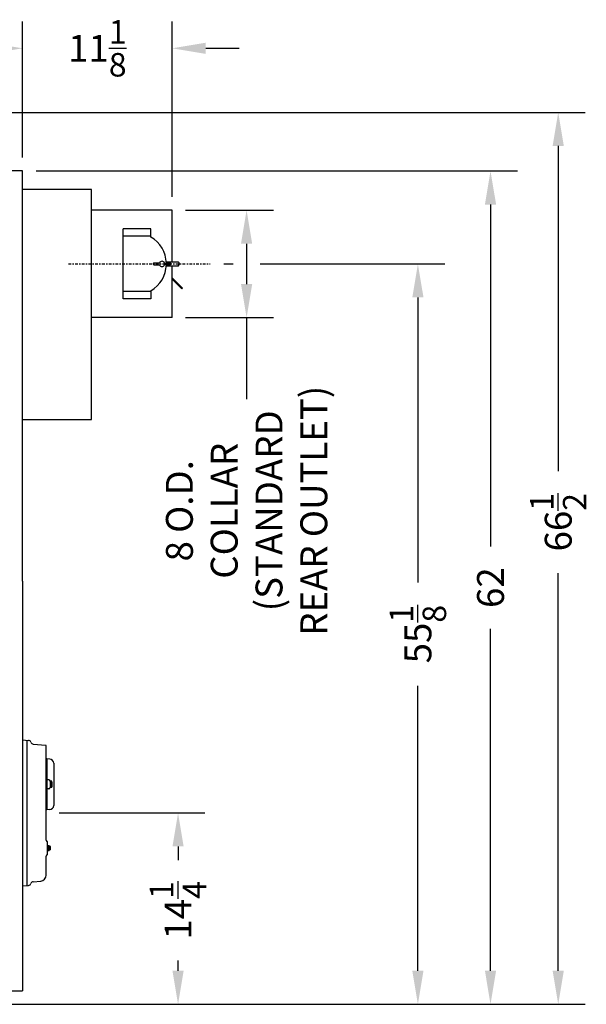
# Model space of a CAD drawing. Extents: x -9 to 236, y 14 to 180.
# Drawn here: x 193 to 236, y 35 to 108 of the extents above; entities that cross this region are included whole.
import ezdxf

# ---------------------------------------------------------------- set-up
doc = ezdxf.new("R2010")
doc.units = 0
doc.header["$LTSCALE"] = 0.16
doc.header["$MEASUREMENT"] = 0
doc.linetypes.add('CENTER', pattern=[2, 1.25, -0.25, 0.25, -0.25])
doc.layers.get('DEFPOINTS').update_dxf_attribs({"linetype": 'CONTINUOUS'})
for name, color, linetype in [('CENTER', 7, 'CENTER'), ('CROSS-HATCHING', 5, 'CONTINUOUS'), ('DIMENSIONS', 60, 'CONTINUOUS'), ('OBJ-35', 232, 'CONTINUOUS'), ('OBJECT', 1, 'CONTINUOUS'), ('OBJECT2', 82, 'CONTINUOUS'), ('OBJECT3', 201, 'CONTINUOUS')]:
    doc.layers.add(name, color=color, linetype=linetype)
doc.styles.add('ROMANS', font='romans')
doc.dimstyles.new('DIM$0', dxfattribs={"dimscale": 15, "dimtxt": 0.125, "dimasz": 0.15625, "dimexe": 0.125, "dimexo": 0.0625, "dimgap": 0.09375, "dimtad": 0, "dimdec": 3, "dimzin": 0, "dimdsep": 46, "dimlunit": 5, "dimtxsty": 'ROMANS', "dimcen": 0, "dimadec": 0, "dimazin": 0, "dimtfac": 0.875, "dimtdec": 3, "dimtofl": 0, "dimtmove": 0, "dimatfit": 3, "dimfxl": 1, "dimtolj": 1, "dimtzin": 0, "dimarcsym": 0})

# ---------------------------------------------------------------- blocks, each defined once
blk = doc.blocks.new('*D3')
at = {"layer": 'DEFPOINTS', "color": 0, "transparency": 16777216}
for p in [(193.611, 106.113), (160.857, 96.98), (193.611, 96.98)]:
    blk.add_point(p, dxfattribs=at)
at = {"layer": 'DIMENSIONS', "color": 0, "lineweight": -2, "transparency": 16777216}
for p, q in [((160.857, 97.98), (160.857, 108.113)), ((193.611, 97.98), (193.611, 108.113)), ((163.357, 106.113), (173.347, 106.113)), ((191.111, 106.113), (181.121, 106.113))]:
    blk.add_line(p, q, dxfattribs=at)
at = {"layer": 'DIMENSIONS', "color": 0, "transparency": 16777216}
for points in [[(163.357, 106.53), (163.357, 105.697), (160.857, 106.113)], [(191.111, 106.53), (191.111, 105.697), (193.611, 106.113)]]:
    blk.add_solid(points, dxfattribs=at)
at = {"layer": 'DIMENSIONS', "color": 0, "transparency": 16777216, "insert": (177.234, 106.113), "char_height": 2, "attachment_point": 5, "style": 'ROMANS'}
blk.add_mtext('\\A1;32{\\H0.875x;\\S3/4;}', dxfattribs=at)
blk = doc.blocks.new('*D4')
at = {"layer": 'DEFPOINTS', "color": 0, "transparency": 16777216}
for p in [(204.736, 106.113), (193.611, 96.98), (204.736, 94.063)]:
    blk.add_point(p, dxfattribs=at)
at = {"layer": 'DIMENSIONS', "color": 0, "lineweight": -2, "transparency": 16777216}
for p, q in [((204.736, 95.063), (204.736, 108.113)), ((191.111, 106.113), (188.611, 106.113)), ((207.236, 106.113), (209.736, 106.113))]:
    blk.add_line(p, q, dxfattribs=at)
at = {"layer": 'DIMENSIONS', "color": 0, "transparency": 16777216}
for points in [[(191.111, 106.53), (191.111, 105.697), (193.611, 106.113)], [(207.236, 106.53), (207.236, 105.697), (204.736, 106.113)]]:
    blk.add_solid(points, dxfattribs=at)
at = {"layer": 'DIMENSIONS', "color": 0, "transparency": 16777216, "insert": (199.174, 106.113), "char_height": 2, "attachment_point": 5, "style": 'ROMANS'}
blk.add_mtext('\\A1;11{\\H0.875x;\\S1/8;}', dxfattribs=at)
blk = doc.blocks.new('*D8')
at = {"layer": 'DEFPOINTS', "color": 0, "transparency": 16777216}
for p in [(184.795, 101.342), (190.454, 34.938, 0), (233.46, 34.938)]:
    blk.add_point(p, dxfattribs=at)
at = {"layer": 'DIMENSIONS', "color": 0, "lineweight": -2, "transparency": 16777216}
for p, q in [((185.795, 101.342), (235.46, 101.342)), ((233.46, 98.842), (233.46, 74.623)), ((233.46, 37.438), (233.46, 67.035)), ((191.454, 34.938), (235.46, 34.938))]:
    blk.add_line(p, q, dxfattribs=at)
at = {"layer": 'DIMENSIONS', "color": 0, "transparency": 16777216}
for points in [[(233.043, 98.842), (233.877, 98.842), (233.46, 101.342)], [(233.043, 37.438), (233.877, 37.438), (233.46, 34.938)]]:
    blk.add_solid(points, dxfattribs=at)
at = {"layer": 'DIMENSIONS', "color": 0, "transparency": 16777216, "insert": (233.46, 70.829), "char_height": 2, "attachment_point": 5, "rotation": 90, "style": 'ROMANS'}
blk.add_mtext('\\A1;\\A1;66{\\H0.87x;\\S1/2;}', dxfattribs=at)
blk = doc.blocks.new('*D9')
at = {"layer": 'DEFPOINTS', "color": 0, "transparency": 16777216}
for p in [(193.611, 96.98), (228.423, 96.98), (220.375, 34.938)]:
    blk.add_point(p, dxfattribs=at)
at = {"layer": 'DIMENSIONS', "color": 0, "lineweight": -2, "transparency": 16777216}
for p, q in [((194.611, 96.98), (230.423, 96.98)), ((228.423, 94.48), (228.423, 69.03)), ((228.423, 37.438), (228.423, 62.888))]:
    blk.add_line(p, q, dxfattribs=at)
at = {"layer": 'DIMENSIONS', "color": 0, "transparency": 16777216}
for points in [[(228.007, 94.48), (228.84, 94.48), (228.423, 96.98)], [(228.007, 37.438), (228.84, 37.438), (228.423, 34.938)]]:
    blk.add_solid(points, dxfattribs=at)
at = {"layer": 'DIMENSIONS', "color": 0, "transparency": 16777216, "insert": (228.423, 65.959), "char_height": 2, "attachment_point": 5, "rotation": 90, "style": 'ROMANS'}
blk.add_mtext('\\A1;62', dxfattribs=at)
blk = doc.blocks.new('*D16')
at = {"layer": 'DEFPOINTS', "color": 0, "transparency": 16777216}
for p in [(207.572, 90.063), (190.454, 34.938, 0), (223.02, 34.938)]:
    blk.add_point(p, dxfattribs=at)
at = {"layer": 'DIMENSIONS', "color": 0, "lineweight": -2, "transparency": 16777216}
for p, q in [((208.572, 90.063), (209.277, 90.063)), ((211.277, 90.063), (225.02, 90.063)), ((223.02, 87.563), (223.02, 66.345)), ((223.02, 37.438), (223.02, 58.655)), ((191.454, 34.938), (225.02, 34.938))]:
    blk.add_line(p, q, dxfattribs=at)
at = {"layer": 'DIMENSIONS', "color": 0, "transparency": 16777216}
for points in [[(222.604, 87.563), (223.437, 87.563), (223.02, 90.063)], [(222.604, 37.438), (223.437, 37.438), (223.02, 34.938)]]:
    blk.add_solid(points, dxfattribs=at)
at = {"layer": 'DIMENSIONS', "color": 0, "transparency": 16777216, "insert": (223.02, 62.5), "char_height": 2, "attachment_point": 5, "rotation": 90, "style": 'ROMANS'}
blk.add_mtext('\\A1;55{\\H0.875x;\\S1/8;}', dxfattribs=at)
blk = doc.blocks.new('*D17')
at = {"layer": 'DEFPOINTS', "color": 0, "transparency": 16777216}
for p in [(195.329, 49.188), (205.177, 49.188), (190.454, 34.938, 0)]:
    blk.add_point(p, dxfattribs=at)
at = {"layer": 'DIMENSIONS', "color": 0, "lineweight": -2, "transparency": 16777216}
for p, q in [((196.329, 49.188), (207.177, 49.188)), ((205.177, 46.688), (205.177, 45.678)), ((205.177, 37.438), (205.177, 38.19))]:
    blk.add_line(p, q, dxfattribs=at)
at = {"layer": 'DIMENSIONS', "color": 0, "transparency": 16777216}
for points in [[(204.761, 46.688), (205.594, 46.688), (205.177, 49.188)], [(204.761, 37.438), (205.594, 37.438), (205.177, 34.938)]]:
    blk.add_solid(points, dxfattribs=at)
at = {"layer": 'DIMENSIONS', "color": 0, "transparency": 16777216, "insert": (205.177, 41.934), "char_height": 2, "attachment_point": 5, "rotation": 90, "style": 'ROMANS'}
blk.add_mtext('\\A1;14{\\H0.875x;\\S1/4;}', dxfattribs=at)
blk = doc.blocks.new('*D18')
at = {"layer": 'DEFPOINTS', "color": 0, "transparency": 16777216}
for p in [(204.736, 94.063), (204.736, 86.063), (210.277, 86.063)]:
    blk.add_point(p, dxfattribs=at)
at = {"layer": 'DIMENSIONS', "color": 0, "lineweight": -2, "transparency": 16777216}
for p, q in [((205.736, 94.063), (212.277, 94.063)), ((210.277, 91.563), (210.277, 88.563)), ((205.736, 86.063), (212.277, 86.063)), ((210.277, 86.063), (210.277, 83.563))]:
    blk.add_line(p, q, dxfattribs=at)
at = {"layer": 'DIMENSIONS', "color": 0, "transparency": 16777216}
for points in [[(209.86, 91.563), (210.694, 91.563), (210.277, 94.063)], [(209.86, 88.563), (210.694, 88.563), (210.277, 86.063)]]:
    blk.add_solid(points, dxfattribs=at)
at = {"layer": 'DIMENSIONS', "color": 0, "transparency": 16777216, "insert": (210.277, 71.682), "char_height": 2, "attachment_point": 5, "rotation": 90, "style": 'ROMANS'}
blk.add_mtext('\\A1;8 O.D.\\PCOLLAR \\P(STANDARD\\PREAR OUTLET)', dxfattribs=at)

msp = doc.modelspace()

# ---------------------------------------------------------------- linework, layer by layer
at = {"layer": 'CENTER'}
msp.add_line((197.01886, 90.06272), (207.5724, 90.06272), dxfattribs=at)
at = {"layer": 'CROSS-HATCHING'}
msp.add_line((193.61149, 54.62522), (193.61149, 43.75022), dxfattribs=at)
at = {"layer": 'DEFPOINTS', "color": 0, "linetype": 'ByBlock'}
for p in [(205.23649, 90.06247), (198.73649, 84.12522)]:
    msp.add_point(p, dxfattribs=at)
at = {"layer": 'DIMENSIONS'}
for p, q in [((198.73649, 91.51816), (198.73649, 91.83908)), ((210.27699, 83.56272), (210.27699, 79.98856))]:
    msp.add_line(p, q, dxfattribs=at)
at = {"layer": 'OBJ-35'}
for centre, radius, start, end in [((195.66613, 51.4846), 0.13281, 331.9274811, 28.0724869), ((195.40833, 51.31272), 0.39062, 343.7397764, 16.2601606), ((195.66613, 51.14085), 0.13281, 331.9277458, 28.0722922)]:
    msp.add_arc(centre, radius, start, end, dxfattribs=at)
at = {"layer": 'OBJECT'}
for p, q in [((195.42399, 51.56272), (195.41854, 51.5632)), ((195.42399, 51.06272), (195.42399, 51.56272)), ((195.79895, 51.4846), (195.79895, 51.14085)), ((195.42399, 51.06272), (195.41854, 51.06225))]:
    msp.add_line(p, q, dxfattribs=at)
at = {"layer": 'OBJECT', "extrusion": (2.44921e-16, -1, 0)}
for p, q in [((195.5555, 51.64961), (195.42395, 51.6565)), ((195.78333, 51.5471), (195.67395, 51.5471)), ((195.78333, 51.4221), (195.67395, 51.4221)), ((195.67396, 51.52476), (195.67396, 51.10061)), ((195.5555, 50.97577), (195.42395, 50.96888)), ((195.78333, 51.20335), (195.67395, 51.20335)), ((195.78333, 51.07835), (195.67395, 51.07835))]:
    msp.add_line(p, q, dxfattribs=at)
at = {"layer": 'OBJECT'}
for centre, start, end in [((195.54895, 51.52476), 0.0000814, 87.0000046), ((195.54895, 51.10061), 273.0000016, 359.9999248)]:
    msp.add_arc(centre, 0.125, start, end, dxfattribs=at)
at = {"layer": 'OBJECT2'}
for p, q in [((193.61149, 96.9802), (160.85721, 96.9802)), ((193.61149, 66.43774), (193.61149, 96.98024)), ((198.73649, 95.61217), (193.61149, 95.61217)), ((198.73649, 91.83908), (198.73649, 95.61217)), ((204.73649, 94.06272), (198.73649, 94.06272)), ((204.73649, 90.21897), (204.73649, 94.06272)), ((201.10649, 87.4722), (201.10649, 92.6709)), ((203.16224, 92.6709), (201.10649, 92.6709)), ((203.16224, 92.06272), (203.16224, 92.6709)), ((203.16224, 92.12372), (201.10649, 92.12372)), ((198.73649, 78.48717), (198.73649, 91.51816)), ((204.73649, 86.06272), (204.73649, 89.90647)), ((203.16224, 88.00172), (201.10649, 88.00172)), ((203.16224, 88.06272), (203.16224, 87.4722)), ((203.16224, 87.4722), (201.10649, 87.4722)), ((204.73649, 86.06272), (198.73649, 86.06272)), ((193.61149, 78.48717), (198.73649, 78.48717)), ((193.61149, 66.43774), (193.61149, 35.93529)), ((195.45524, 46.36023), (195.45524, 46.76523)), ((162.08721, 35.93529), (193.61149, 35.93529))]:
    msp.add_line(p, q, dxfattribs=at)
at = {"layer": 'OBJECT2', "color": 7}
for p, q in [((204.30122, 90.21897), (205.17399, 90.21897)), ((205.17399, 90.21897), (205.23649, 90.15647)), ((204.30122, 89.90647), (205.17449, 89.90647)), ((205.17399, 89.90597), (205.23649, 89.96847)), ((205.23649, 90.15647), (205.23649, 89.96847)), ((204.73649, 89.02925), (205.49992, 88.26582)), ((205.44972, 88.21561), (204.73649, 88.92884)), ((205.49992, 88.26582), (205.44972, 88.21561))]:
    msp.add_line(p, q, dxfattribs=at)
at = {"layer": 'OBJECT2', "color": 2}
for p, q in [((203.33689, 90.09147), (203.33689, 90.03397)), ((203.84611, 90.12272), (203.36814, 90.12272)), ((203.36814, 90.00272), (203.84611, 90.00272)), ((204.12686, 90.12272), (204.60483, 90.12272)), ((204.60483, 90.00272), (204.12686, 90.00272)), ((204.63608, 90.09147), (204.63608, 90.03397))]:
    msp.add_line(p, q, dxfattribs=at)
at = {"layer": 'OBJECT2', "extrusion": (2.44921e-16, -1, 0)}
for p, q in [((195.42399, 53.18774), (195.36149, 53.18774)), ((195.62783, 53.19364), (195.42396, 53.20433)), ((195.42396, 53.20432), (195.42396, 49.42105)), ((195.92396, 52.88157), (195.92396, 49.74381)), ((195.36149, 52.75024), (195.42396, 52.75024)), ((195.42399, 49.43774), (195.36149, 49.43774)), ((195.62782, 49.43174), (195.42396, 49.42105))]:
    msp.add_line(p, q, dxfattribs=at)
at = {"layer": 'OBJECT2', "extrusion": (-2.44921e-16, 1, 0)}
for p, q in [((195.45524, 46.76523), (195.58024, 46.76523)), ((195.58024, 46.36023), (195.45524, 46.36023)), ((195.49036, 46.36023), (195.49036, 46.76523)), ((195.53336, 46.41085), (195.53336, 46.7146)), ((195.69523, 46.56273), (195.58023, 46.56274)), ((195.58024, 46.36023), (195.58024, 46.76523)), ((195.69524, 46.68773), (195.58024, 46.68773)), ((195.69524, 46.43773), (195.58024, 46.43773)), ((195.69523, 46.43773), (195.69523, 46.68773))]:
    msp.add_line(p, q, dxfattribs=at)
at = {"layer": 'OBJECT2'}
for centre, radius, start, end in [((201.98649, 90.06272), 2.32, 1.4819526, 59.549686), ((201.98649, 90.06272), 2.32, 300.450314, 358.5180474), ((195.61146, 52.88157), 0.3125, 0, 86.9975775), ((195.61146, 49.74381), 0.3125, 272.9999142, 0.0000031)]:
    msp.add_arc(centre, radius, start, end, dxfattribs=at)
at = {"layer": 'OBJECT2', "color": 2}
for centre, radius, start, end in [((203.98649, 90.06272), 0.2, 17.4576031, 162.5423969), ((203.36814, 90.09147), 0.03125, 90, 180), ((203.36814, 90.03397), 0.03125, 180, 270), ((203.98649, 90.06272), 0.2, 197.4576031, 342.5423969), ((204.60483, 90.09147), 0.03125, 0, 90), ((204.60483, 90.03397), 0.03125, 270, 360)]:
    msp.add_arc(centre, radius, start, end, dxfattribs=at)
at = {"layer": 'OBJECT3'}
for p, q in [((193.61149, 54.62522), (194.04899, 54.58695)), ((193.94523, 43.77942), (193.94523, 54.59603)), ((194.39549, 54.30735), (195.33296, 54.22533)), ((195.36149, 47.15683), (195.36149, 54.1942)), ((195.45524, 47.06272), (195.44707, 47.06344)), ((195.45524, 46.76523), (195.45524, 47.06272)), ((195.45524, 46.06272), (195.45524, 46.36023)), ((195.36149, 44.55351), (195.36149, 45.96862)), ((195.45524, 46.06272), (195.44707, 46.06201)), ((194.39549, 44.0681), (194.96212, 44.11767)), ((193.61149, 43.75022), (194.04899, 43.7885))]:
    msp.add_line(p, q, dxfattribs=at)
for centre, radius, start, end in [((194.04899, 54.39945), 0.1875, 14.6254631, 90), ((194.41184, 54.49414), 0.1875, 194.6254631, 265), ((195.33024, 54.1942), 0.03125, 0, 85), ((195.42399, 51.62546), 0.0625, 180, 265), ((195.42399, 50.99999), 0.0625, 95, 180), ((195.45524, 47.15683), 0.09375, 180, 265), ((195.45524, 45.96862), 0.09375, 95, 180), ((194.41184, 43.88131), 0.1875, 95, 165.3745369), ((194.92399, 44.55351), 0.4375, 275, 0), ((194.04899, 43.976), 0.1875, 270, 345.3745369)]:
    msp.add_arc(centre, radius, start, end, dxfattribs=at)

# ---------------------------------------------------------------- dimensions: what is measured, and where the dimension line sits
at = {"layer": 'DIMENSIONS'}
dim = msp.add_linear_dim(base=(193.61149, 106.11344), p1=(160.85721, 96.9802), p2=(193.61149, 96.9802), dimstyle='DIM$0', override={"dimscale": 16, "dimcen": -0.125, "dimse1": 0, "dimfxlon": 0}, dxfattribs=at)
dim.commit()
dim.dimension.update_dxf_attribs({"geometry": '*D3', "text_midpoint": (177.23435, 106.11344)})
dim = msp.add_linear_dim(base=(204.73649, 106.11344), p1=(193.61149, 96.98024), p2=(204.73649, 94.06272), dimstyle='DIM$0', override={"dimscale": 16, "dimcen": -0.125, "dimse1": 1}, dxfattribs=at)
dim.commit()
dim.dimension.update_dxf_attribs({"geometry": '*D4', "text_midpoint": (199.17399, 106.11344), "dimtype": 160})
dim = msp.add_linear_dim(base=(233.4599, 34.93772), p1=(184.79471, 101.34245), p2=(190.4543, 34.93772, -0.00001), angle=90, text='\\A1;66{\\H0.87x;\\S1/2;}', dimstyle='DIM$0', override={"dimscale": 16}, dxfattribs=at)
dim.commit()
dim.dimension.update_dxf_attribs({"geometry": '*D8', "text_midpoint": (233.4599, 70.82904), "dimtype": 160})
for base, p1, p2, override, picture, middle in [((228.42336, 96.9802), (220.37466, 34.93772), (193.61149, 96.9802), {"dimscale": 16, "dimse1": 1}, '*D9', (228.42336, 65.95896)), ((223.02027, 34.93772), (207.5724, 90.06272), (190.4544, 34.93772, 0.00007), {"dimscale": 16}, '*D16', (223.02027, 62.50022))]:
    dim = msp.add_linear_dim(base=base, p1=p1, p2=p2, angle=90, dimstyle='DIM$0', override=override, dxfattribs=at)
    dim.commit()
    dim.dimension.update_dxf_attribs({"geometry": picture, "text_midpoint": middle})
dim = msp.add_linear_dim(base=(210.27699, 86.06272), p1=(204.73649, 94.06272), p2=(204.73649, 86.06272), angle=90, text='<> O.D.\\PCOLLAR \\P(STANDARD\\PREAR OUTLET)', dimstyle='DIM$0', override={"dimscale": 16, "dimse1": 0, "dimse2": 0}, dxfattribs=at)
dim.commit()
dim.dimension.update_dxf_attribs({"geometry": '*D18', "text_midpoint": (210.27699, 71.68177)})
dim = msp.add_linear_dim(base=(205.17724, 49.18772), p1=(190.4544, 34.93772, 0.00007), p2=(195.32867, 49.18772), angle=90, dimstyle='DIM$0', override={"dimscale": 16, "dimse1": 1}, dxfattribs=at)
dim.commit()
dim.dimension.update_dxf_attribs({"geometry": '*D17', "text_midpoint": (205.17724, 41.93362), "dimtype": 160})

doc.saveas('drawing.dxf')
